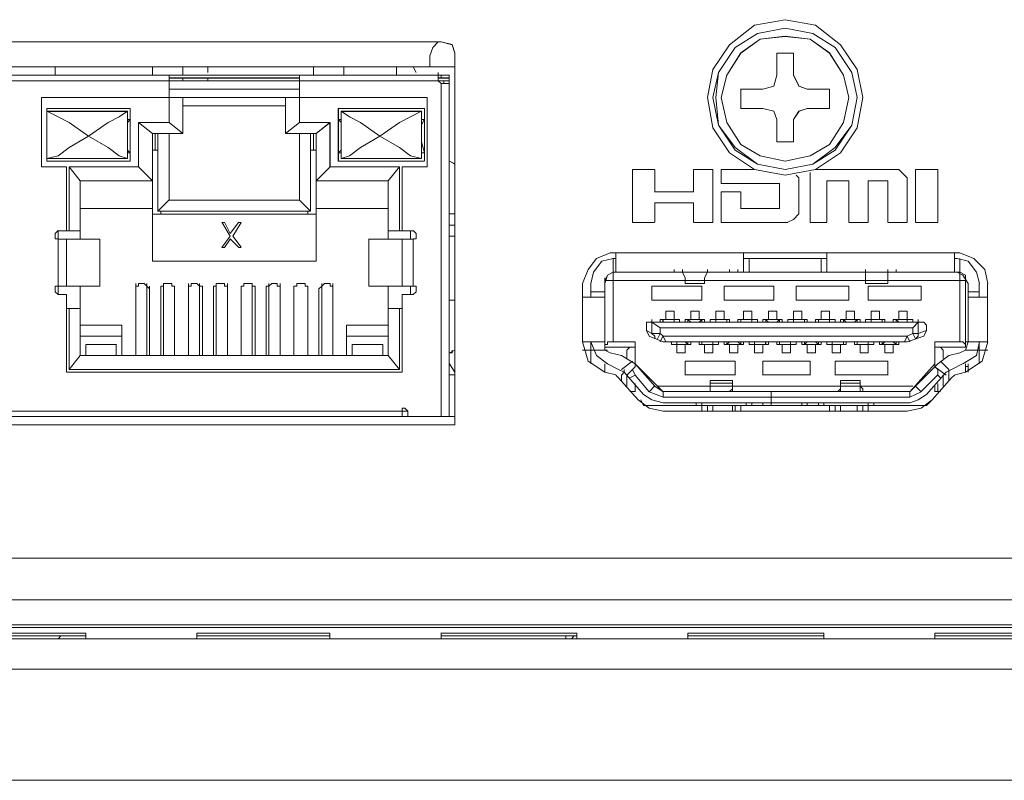
# Model space of a CAD drawing. Units: millimetres. Extents: x 2.1 to 29.6, y 3.8 to 20.8.
# Drawn here: x 28 to 28.3, y 11.9 to 12.1 of the extents above; entities that cross this region are included whole.
import ezdxf

# ---------------------------------------------------------------- set-up
doc = ezdxf.new("R2010")
doc.units = ezdxf.units.MM
doc.layers.add('Dahua', color=7, linetype='Continuous')

# ---------------------------------------------------------------- blocks, each defined once
blk = doc.blocks.new('EVS7136S_b')
at = {"lineweight": 0}
for points in [[(28.24835, 12.1075), (28.24668, 12.11583), (28.24168, 12.12333), (28.23418, 12.12916), (28.22502, 12.13083), (28.21585, 12.12916), (28.20835, 12.12333), (28.20335, 12.11583), (28.20168, 12.1075), (28.20335, 12.09833), (28.20835, 12.09083), (28.21585, 12.08583), (28.22502, 12.08416), (28.23418, 12.08583), (28.24168, 12.09083), (28.24668, 12.09833), (28.24835, 12.1075)], [(28.24668, 12.1075), (28.24502, 12.115), (28.24002, 12.1225), (28.23335, 12.12666), (28.22502, 12.12833), (28.21668, 12.12666), (28.21002, 12.1225), (28.20502, 12.115), (28.20335, 12.1075), (28.20502, 12.09916), (28.21002, 12.09166), (28.21668, 12.0875), (28.22502, 12.08583), (28.23335, 12.0875), (28.24002, 12.09166), (28.24502, 12.09916), (28.24668, 12.1075), (28.24502, 12.115), (28.24002, 12.1225), (28.23335, 12.12666), (28.22502, 12.12833), (28.21668, 12.12666), (28.21002, 12.1225), (28.20502, 12.115), (28.20418, 12.1075), (28.20502, 12.09916), (28.21002, 12.0925), (28.21668, 12.0875), (28.22502, 12.08583), (28.23335, 12.0875), (28.24002, 12.0925), (28.24502, 12.09916), (28.24668, 12.1075)], [(27.62917, 12.12415), (28.12167, 12.12415)], [(27.62918, 12.12417), (28.12168, 12.12417)], [(28.12168, 12.12417), (28.12085, 12.12417), (28.11918, 12.1225), (28.11835, 12.12), (28.11835, 12.1175)], [(28.12168, 12.12417), (28.12085, 12.12417), (28.11918, 12.1225), (28.11835, 12.12), (28.11835, 12.1175)], [(28.12585, 12.12084), (28.12502, 12.12334), (28.12168, 12.12417)], [(28.12585, 12.12083), (28.12502, 12.12333), (28.12168, 12.12416)], [(28.24418, 12.10751), (28.24251, 12.11417), (28.23835, 12.12084), (28.23252, 12.12501), (28.22501, 12.12584), (28.21751, 12.12501), (28.21168, 12.12084), (28.20751, 12.11417), (28.20585, 12.10751), (28.20751, 12.10001), (28.21168, 12.09334), (28.21751, 12.09001), (28.22501, 12.08834), (28.23252, 12.09001), (28.23835, 12.09334), (28.24251, 12.10001), (28.24418, 12.10751)], [(28.24418, 12.1075), (28.24252, 12.11416), (28.23835, 12.12083), (28.23252, 12.125), (28.22502, 12.12583), (28.21752, 12.125), (28.21169, 12.12083), (28.20752, 12.11416), (28.20585, 12.1075), (28.20752, 12.1), (28.21169, 12.09333), (28.21752, 12.09), (28.22502, 12.08833), (28.23252, 12.09), (28.23835, 12.09333), (28.24252, 12.1), (28.24418, 12.1075)], [(28.12584, 12.12083), (28.12584, 12.00917), (28.12584, 12.11667)], [(28.22251, 12.12083), (28.22251, 12.11416)], [(28.22251, 12.12083), (28.22251, 12.11417)], [(28.22751, 12.12082), (28.22251, 12.12082)], [(28.22752, 12.12083), (28.22252, 12.12083)], [(28.22751, 12.11416), (28.22751, 12.12083)], [(28.22751, 12.11417), (28.22751, 12.12083)], [(28.11834, 12.1175), (28.11834, 12.11667)], [(28.11835, 12.1175), (28.11835, 12.11667)], [(27.62501, 12.11666), (28.12584, 12.11666)], [(27.62502, 12.11667), (28.12585, 12.11667)], [(28.09251, 12.11666), (28.00584, 12.11666)], [(28.09252, 12.11667), (28.00585, 12.11667)], [(28.00585, 12.11417), (28.00585, 12.11667)], [(28.00585, 12.11416), (28.00585, 12.11666)], [(28.03501, 12.11416), (28.03501, 12.11666)], [(28.03502, 12.11417), (28.03502, 12.11667)], [(28.04418, 12.11417), (28.04418, 12.11667)], [(28.04418, 12.11416), (28.04418, 12.11666)], [(28.05168, 12.11667), (28.05168, 12.11501)], [(28.05168, 12.11666), (28.05168, 12.115)], [(28.08334, 12.11666), (28.08334, 12.11416), (28.08334, 12.11666)], [(28.08335, 12.11667), (28.08335, 12.11417), (28.08335, 12.11667)], [(28.09252, 12.11667), (28.09252, 12.11417)], [(28.09252, 12.11666), (28.09252, 12.11416)], [(28.11834, 12.11666), (28.10834, 12.11666)], [(28.11835, 12.11667), (28.10835, 12.11667)], [(28.10835, 12.11417), (28.10835, 12.11667)], [(28.10835, 12.11416), (28.10835, 12.11666)], [(28.11418, 12.11501), (28.11335, 12.11667)], [(28.11418, 12.115), (28.11335, 12.11666)], [(28.12085, 12.11417), (28.12085, 12.115)], [(27.6275, 12.11249), (28.12417, 12.11249)], [(27.62751, 12.11416), (28.12417, 12.11416)], [(27.62751, 12.1125), (28.12418, 12.1125)], [(27.62752, 12.11417), (28.12418, 12.11417)], [(28.04001, 12.1075), (28.04001, 12.11416)], [(28.07917, 12.11332), (28.04001, 12.11332)], [(28.04002, 12.1), (28.04002, 12.11417)], [(28.07918, 12.11333), (28.04002, 12.11333)], [(28.04418, 12.1125), (28.04418, 12.11333)], [(28.04418, 12.1125), (28.04418, 12.11333)], [(28.05168, 12.11334), (28.05168, 12.11251)], [(28.05168, 12.11333), (28.05168, 12.1125)], [(28.07918, 12.11417), (28.07918, 12.1)], [(28.07918, 12.11416), (28.07918, 12.1)], [(28.12084, 12.11332), (28.12417, 12.11332)], [(28.12085, 12.11417), (28.12085, 12.11333), (28.12418, 12.11333)], [(28.12085, 12.11417), (28.12085, 12.11333)], [(28.12169, 12.11166), (28.12085, 12.1125), (28.12085, 12.11333), (28.12085, 12.11416)], [(28.12085, 12.11334), (28.12085, 12.11251), (28.12168, 12.11167)], [(28.12168, 12.11417), (28.12168, 12.11333)], [(28.12168, 12.11417), (28.12168, 12.11333)], [(28.12168, 12.11166), (28.12252, 12.11166), (28.12252, 12.1125)], [(28.12168, 12.01167), (28.12168, 12.11167)], [(28.12251, 12.11167), (28.12168, 12.11167)], [(28.1225, 12.11166), (28.12417, 12.11166)], [(28.12251, 12.1125), (28.12251, 12.11167)], [(28.12251, 12.1125), (28.12251, 12.11167)], [(28.12335, 12.11167), (28.12251, 12.11167), (28.12418, 12.11167)], [(28.12335, 12.11167), (28.12251, 12.11167)], [(28.12418, 12.11167), (28.12334, 12.11167)], [(28.12418, 12.11166), (28.12335, 12.11166)], [(28.12417, 12.01167), (28.12417, 12.11417)], [(28.21835, 12.11001), (28.22168, 12.11084), (28.22252, 12.11417)], [(28.21835, 12.11), (28.22168, 12.11083), (28.22252, 12.11416)], [(28.22752, 12.11417), (28.22918, 12.11084), (28.23168, 12.11001)], [(28.22752, 12.11417), (28.22919, 12.11083), (28.23169, 12.11)], [(28.07917, 12.10999), (28.04001, 12.10999)], [(28.07918, 12.11), (28.04002, 12.11)], [(28.21834, 12.10999), (28.21167, 12.10999)], [(28.21835, 12.11), (28.21168, 12.11)], [(28.21168, 12.11), (28.21168, 12.10417)], [(28.21168, 12.10999), (28.21168, 12.10416)], [(28.23834, 12.10999), (28.23167, 12.10999)], [(28.23835, 12.11), (28.23168, 12.11)], [(28.23835, 12.10417), (28.23835, 12.11)], [(28.23835, 12.10416), (28.23835, 12.10999)], [(28.00166, 12.10751), (28.00166, 12.08667), (28.00917, 12.08667)], [(28.00167, 12.10749), (28.00167, 12.08666)], [(28.04001, 12.10749), (28.00167, 12.10749)], [(28.04002, 12.1075), (28.00168, 12.1075)], [(28.04418, 12.1075), (28.04001, 12.1075)], [(28.04001, 12.1), (28.04001, 12.1075)], [(28.04418, 12.1075), (28.04001, 12.1075)], [(28.07917, 12.10749), (28.04001, 12.10749)], [(28.07918, 12.1075), (28.04002, 12.1075)], [(28.04418, 12.1075), (28.04418, 12.09666)], [(28.04418, 12.1075), (28.04418, 12.09667)], [(28.07918, 12.1075), (28.07501, 12.1075)], [(28.07501, 12.09666), (28.07501, 12.1075)], [(28.07501, 12.09667), (28.07501, 12.1075)], [(28.07918, 12.1075), (28.07501, 12.1075)], [(28.1175, 12.10749), (28.07917, 12.10749)], [(28.11751, 12.1075), (28.07918, 12.1075)], [(28.11751, 12.08667), (28.11751, 12.1075)], [(28.11751, 12.08667), (28.11751, 12.1075)], [(28.00333, 12.10417), (28.00333, 12.08834)], [(28.00333, 12.08917), (28.00333, 12.10334)], [(28.00334, 12.10416), (28.00334, 12.08833)], [(28.02834, 12.10416), (28.00334, 12.10416)], [(28.00334, 12.08916), (28.00334, 12.10333)], [(28.00334, 12.10332), (28.0275, 12.10332)], [(28.02835, 12.10417), (28.00335, 12.10417)], [(28.00335, 12.10333), (28.02751, 12.10333)], [(28.02751, 12.10333), (28.02501, 12.10167), (28.02168, 12.1), (28.01585, 12.09583), (28.01001, 12.1), (28.00668, 12.10167), (28.00335, 12.10333)], [(28.02751, 12.10333), (28.02501, 12.10167), (28.02168, 12.1), (28.01585, 12.09583), (28.01001, 12.1), (28.00668, 12.10167), (28.00335, 12.10333)], [(28.0275, 12.10334), (28.0275, 12.08917)], [(28.0275, 12.10333), (28.0275, 12.08916)], [(28.02833, 12.08834), (28.02833, 12.10417)], [(28.02834, 12.08833), (28.02834, 12.10416)], [(28.04417, 12.10499), (28.075, 12.10499)], [(28.04418, 12.105), (28.07501, 12.105)], [(28.09084, 12.10417), (28.09084, 12.08833)], [(28.11667, 12.10416), (28.09084, 12.10416)], [(28.11668, 12.08833), (28.11668, 12.10417), (28.09085, 12.10417)], [(28.09085, 12.10417), (28.09085, 12.08833)], [(28.09167, 12.10332), (28.11584, 12.10332)], [(28.09168, 12.08917), (28.09168, 12.10333)], [(28.09168, 12.08917), (28.09168, 12.10333), (28.11585, 12.10333), (28.11585, 12.08917)], [(28.11584, 12.10333), (28.11251, 12.10167), (28.10918, 12.1), (28.10334, 12.09583), (28.09751, 12.1), (28.09418, 12.10167), (28.09168, 12.10333)], [(28.09168, 12.10333), (28.09418, 12.10167), (28.09751, 12.1), (28.10335, 12.09583)], [(28.11585, 12.10333), (28.11251, 12.10167), (28.10918, 12.1), (28.10335, 12.09583)], [(28.11584, 12.10333), (28.11584, 12.08917)], [(28.11668, 12.08833), (28.11668, 12.10417)], [(28.21167, 12.10416), (28.21834, 12.10416)], [(28.21168, 12.10417), (28.21835, 12.10417)], [(28.22252, 12.10084), (28.22168, 12.10334), (28.21835, 12.10417)], [(28.22252, 12.10083), (28.22168, 12.10333), (28.21835, 12.10416)], [(28.23168, 12.10417), (28.22918, 12.10334), (28.22752, 12.10084)], [(28.23169, 12.10417), (28.22919, 12.10333), (28.22752, 12.10083)], [(28.23167, 12.10416), (28.23834, 12.10416)], [(28.23168, 12.10417), (28.23835, 12.10417)], [(28.00333, 12.10084), (28.00333, 12.10167)], [(28.00334, 12.10082), (28.00334, 12.10166)], [(28.00335, 12.10083), (28.00335, 12.09916)], [(28.00335, 12.10083), (28.00335, 12.09917)], [(28.02749, 12.10084), (28.02833, 12.10084)], [(28.02749, 12.09999), (28.02833, 12.10082)], [(28.0275, 12.1), (28.02834, 12.10084)], [(28.0275, 12.10082), (28.02834, 12.10082)], [(28.03083, 12.10001), (28.03999, 12.10001)], [(28.03084, 12.08666), (28.03084, 12.1)], [(28.03501, 12.09667), (28.03084, 12.1)], [(28.03084, 12.09999), (28.04001, 12.09999)], [(28.03085, 12.08667), (28.03085, 12.1)], [(28.03501, 12.09667), (28.03085, 12.1)], [(28.04418, 12.09667), (28.04001, 12.1)], [(28.04418, 12.09667), (28.04001, 12.1)], [(28.07501, 12.09667), (28.07918, 12.1)], [(28.07501, 12.09667), (28.07918, 12.1)], [(28.07916, 12.10001), (28.08833, 12.10001)], [(28.07917, 12.09999), (28.08834, 12.09999)], [(28.08418, 12.09667), (28.08834, 12.1)], [(28.08418, 12.09667), (28.08835, 12.1)], [(28.08834, 12.1), (28.08834, 12.08666)], [(28.08835, 12.1), (28.08835, 12.08667)], [(28.09083, 12.10084), (28.09166, 12.10084)], [(28.09084, 12.10082), (28.09167, 12.10082)], [(28.09085, 12.10083), (28.09168, 12.1)], [(28.09085, 12.10083), (28.09168, 12.1)], [(28.11583, 12.09917), (28.11667, 12.10084)], [(28.11583, 12.10084), (28.11666, 12.10084)], [(28.11584, 12.09916), (28.11667, 12.10083)], [(28.11584, 12.10082), (28.11667, 12.10082)], [(28.22251, 12.10083), (28.22251, 12.09417)], [(28.22251, 12.10082), (28.22251, 12.09416)], [(28.22751, 12.09416), (28.22751, 12.10083)], [(28.22751, 12.09417), (28.22751, 12.10083)], [(28.00333, 12.09417), (28.00333, 12.09084)], [(28.00334, 12.09416), (28.00334, 12.09083)], [(28.02751, 12.08917), (28.02501, 12.09), (28.02168, 12.0925), (28.01585, 12.09583), (28.01001, 12.0925), (28.00668, 12.09), (28.00335, 12.08917)], [(28.02751, 12.08916), (28.02501, 12.09), (28.02168, 12.0925), (28.01585, 12.09583), (28.01001, 12.0925), (28.00668, 12.09), (28.00335, 12.08916)], [(28.04416, 12.09667), (28.035, 12.09667)], [(28.04417, 12.09666), (28.03501, 12.09666)], [(28.03501, 12.05833), (28.03501, 12.09666)], [(28.03584, 12.09666), (28.03584, 12.09166)], [(28.03585, 12.09667), (28.03585, 12.09167)], [(28.03668, 12.09666), (28.03668, 12.07333), (28.03668, 12.09666)], [(28.04001, 12.09666), (28.04001, 12.07666)], [(28.08416, 12.09667), (28.075, 12.09667)], [(28.08417, 12.09666), (28.07501, 12.09666)], [(28.07918, 12.09666), (28.07918, 12.07666)], [(28.08251, 12.07333), (28.08251, 12.09666), (28.08251, 12.07333)], [(28.08334, 12.09166), (28.08334, 12.09666)], [(28.08335, 12.09167), (28.08335, 12.09667)], [(28.08418, 12.05833), (28.08418, 12.09667)], [(28.11584, 12.08917), (28.11251, 12.09), (28.10918, 12.0925), (28.10334, 12.09583), (28.09751, 12.0925), (28.09418, 12.09), (28.09168, 12.08917)], [(28.09168, 12.08917), (28.09418, 12.09), (28.09751, 12.0925), (28.10335, 12.09583)], [(28.11585, 12.08917), (28.11251, 12.09), (28.10918, 12.0925), (28.10335, 12.09583)], [(28.11585, 12.09417), (28.11668, 12.09083)], [(28.11585, 12.09416), (28.11668, 12.09083)], [(28.2225, 12.09417), (28.22749, 12.09417)], [(28.22251, 12.09416), (28.22751, 12.09416)], [(28.00333, 12.09084), (28.00333, 12.09167)], [(28.00334, 12.09082), (28.00334, 12.09166)], [(28.02751, 12.09167), (28.02835, 12.09083)], [(28.02751, 12.09166), (28.02835, 12.09083)], [(28.03666, 12.09167), (28.035, 12.09167)], [(28.03667, 12.09166), (28.03501, 12.09166)], [(28.0825, 12.09167), (28.08416, 12.09167)], [(28.08251, 12.09166), (28.08417, 12.09166)], [(28.09166, 12.09167), (28.09083, 12.09084)], [(28.09167, 12.09166), (28.09084, 12.09083)], [(28.02749, 12.08917), (28.00333, 12.08917)], [(28.00333, 12.08834), (28.02833, 12.08834)], [(28.0275, 12.08916), (28.00334, 12.08916)], [(28.00334, 12.08832), (28.02834, 12.08832)], [(28.02833, 12.09084), (28.02749, 12.09084)], [(28.02834, 12.09082), (28.0275, 12.09082)], [(28.09166, 12.09084), (28.09083, 12.09084)], [(28.09083, 12.08834), (28.11666, 12.08834)], [(28.09167, 12.09082), (28.09084, 12.09082)], [(28.09084, 12.08832), (28.11667, 12.08832)], [(28.11583, 12.08917), (28.09166, 12.08917)], [(28.11584, 12.08916), (28.09167, 12.08916)], [(28.11666, 12.09084), (28.11583, 12.09084)], [(28.11667, 12.09082), (28.11584, 12.09082)], [(28.12585, 12.08751), (28.12418, 12.08834)], [(28.12585, 12.0875), (28.12418, 12.08833)], [(28.00168, 12.08666), (28.00918, 12.08666)], [(28.00917, 12.08666), (28.00917, 12.06749)], [(28.01, 12.08667), (28.03083, 12.08667)], [(28.01, 12.06749), (28.01, 12.08666)], [(28.01335, 12.0825), (28.01001, 12.08667)], [(28.01001, 12.08666), (28.03084, 12.08666)], [(28.03501, 12.0825), (28.03085, 12.08667)], [(28.08418, 12.0825), (28.08835, 12.08667)], [(28.08833, 12.08667), (28.10917, 12.08667)], [(28.08834, 12.08666), (28.10918, 12.08666)], [(28.10585, 12.0825), (28.10918, 12.08667)], [(28.10917, 12.08667), (28.10917, 12.0675)], [(28.11, 12.08667), (28.1175, 12.08667)], [(28.11001, 12.0675), (28.11001, 12.08667)], [(28.11001, 12.08666), (28.11751, 12.08666)], [(28.17917, 12.08582), (28.18584, 12.08582)], [(28.17918, 12.06999), (28.17918, 12.08583)], [(28.18585, 12.08583), (28.18585, 12.07916)], [(28.1975, 12.08582), (28.20334, 12.08582)], [(28.19751, 12.07916), (28.19751, 12.08583)], [(28.20335, 12.08583), (28.20335, 12.06999)], [(28.20584, 12.08582), (28.21584, 12.08582)], [(28.20585, 12.08166), (28.20585, 12.08583)], [(28.23251, 12.07), (28.23251, 12.085)], [(28.23417, 12.08582), (28.2575, 12.08582)], [(28.25752, 12.08583), (28.25918, 12.08583), (28.26168, 12.08333), (28.26168, 12.0825)], [(28.26417, 12.08582), (28.27084, 12.08582)], [(28.26418, 12.07), (28.26418, 12.08583)], [(28.27085, 12.08583), (28.27085, 12.07)], [(28.01334, 12.06499), (28.01334, 12.08249)], [(28.03501, 12.08249), (28.01334, 12.08249)], [(28.10584, 12.08249), (28.08417, 12.08249)], [(28.10584, 12.065), (28.10584, 12.0825)], [(28.22835, 12.08416), (28.22918, 12.08333), (28.22918, 12.08166)], [(28.24417, 12.08249), (28.2375, 12.08249)], [(28.23751, 12.0825), (28.23751, 12.07)], [(28.24418, 12.07), (28.24418, 12.0825)], [(28.25584, 12.08249), (28.25, 12.08249)], [(28.25001, 12.0825), (28.25001, 12.07)], [(28.25585, 12.07), (28.25585, 12.0825)], [(28.26168, 12.0825), (28.26168, 12.07)], [(28.18584, 12.07916), (28.1975, 12.07916)], [(28.22334, 12.08166), (28.20584, 12.08166)], [(28.20584, 12.07916), (28.21167, 12.07916)], [(28.20585, 12.06999), (28.20585, 12.07916)], [(28.21168, 12.07916), (28.21168, 12.07416)], [(28.22335, 12.07416), (28.22335, 12.08166)], [(28.22918, 12.08166), (28.22918, 12.07416)], [(28.03999, 12.07666), (28.03666, 12.07332)], [(28.07917, 12.07666), (28.04, 12.07666)], [(28.08251, 12.07333), (28.07918, 12.07666)], [(28.01334, 12.07416), (28.035, 12.07416)], [(28.03667, 12.07332), (28.0825, 12.07332)], [(28.03751, 12.07333), (28.03751, 12.0725)], [(28.08168, 12.07333), (28.08168, 12.0725)], [(28.08417, 12.07416), (28.10584, 12.07416)], [(28.1975, 12.07582), (28.18584, 12.07582)], [(28.18585, 12.07583), (28.18585, 12.07)], [(28.19751, 12.07), (28.19751, 12.07583)], [(28.21167, 12.07416), (28.22334, 12.07416)], [(28.22918, 12.07416), (28.22918, 12.0725), (28.22752, 12.07083), (28.22585, 12.07)], [(28.08417, 12.07249), (28.035, 12.07249)], [(28.12418, 12.0725), (28.12585, 12.0725)], [(28.00668, 12.0675), (28.00585, 12.06666), (28.00585, 12.065), (28.00668, 12.065)], [(28.00667, 12.06749), (28.00667, 12.06499), (28.00667, 12.04833)], [(28.01334, 12.06749), (28.00917, 12.06749), (28.00667, 12.06749)], [(28.05667, 12.06999), (28.05584, 12.06999)], [(28.05835, 12.06583), (28.05585, 12.07)], [(28.05668, 12.07), (28.05835, 12.06666)], [(28.05834, 12.06666), (28.06084, 12.06999)], [(28.06167, 12.06999), (28.05917, 12.06583)], [(28.06167, 12.06999), (28.06084, 12.06999)], [(28.10584, 12.06749), (28.11001, 12.06749)], [(28.11334, 12.06749), (28.11, 12.06749)], [(28.11251, 12.065), (28.11251, 12.0675)], [(28.11335, 12.065), (28.11418, 12.065), (28.11418, 12.06666), (28.11335, 12.0675)], [(28.12417, 12.06916), (28.12584, 12.06916)], [(28.18584, 12.06999), (28.17917, 12.06999)], [(28.20334, 12.06999), (28.1975, 12.06999)], [(28.22584, 12.06999), (28.20584, 12.06999)], [(28.2375, 12.06999), (28.2325, 12.06999)], [(28.25, 12.06999), (28.24417, 12.06999)], [(28.26167, 12.06999), (28.25584, 12.06999)], [(28.27084, 12.06999), (28.26417, 12.06999)], [(28.01917, 12.06499), (28.00667, 12.06499)], [(28.00917, 12.06499), (28.00917, 12.05083)], [(28.01917, 12.05083), (28.01917, 12.06499), (28.01917, 12.05083)], [(28.05584, 12.06249), (28.05834, 12.06583)], [(28.05834, 12.06499), (28.05667, 12.06249)], [(28.06085, 12.0625), (28.05835, 12.065)], [(28.05918, 12.06583), (28.06168, 12.0625)], [(28.1, 12.06499), (28.11334, 12.06499)], [(28.10001, 12.05083), (28.10001, 12.065), (28.10001, 12.05083)], [(28.11001, 12.05083), (28.11001, 12.065)], [(28.11334, 12.065), (28.11334, 12.05083)], [(28.12417, 12.06582), (28.12584, 12.06582)], [(28.05583, 12.06249), (28.05667, 12.06249)], [(28.06083, 12.06249), (28.06167, 12.06249)], [(28.17252, 12.06083), (28.16835, 12.05916), (28.16585, 12.05583), (28.16418, 12.05166)], [(28.17335, 12.05916), (28.17002, 12.05833), (28.16752, 12.055), (28.16668, 12.05166)], [(28.1725, 12.06082), (28.2775, 12.06082)], [(28.17333, 12.05916), (28.17417, 12.05916)], [(28.17335, 12.05916), (28.17335, 12.03416)], [(28.17418, 12.05499), (28.17418, 12.06083)], [(28.2125, 12.05916), (28.2375, 12.05916)], [(28.21251, 12.06083), (28.21251, 12.05499)], [(28.21418, 12.05499), (28.21418, 12.05916)], [(28.23584, 12.05916), (28.23584, 12.05499)], [(28.23751, 12.05499), (28.23751, 12.06083)], [(28.27583, 12.05916), (28.27667, 12.05916)], [(28.27584, 12.06083), (28.27584, 12.05499)], [(28.28335, 12.05167), (28.28252, 12.055), (28.28002, 12.05833), (28.27669, 12.05917)], [(28.27751, 12.03416), (28.27751, 12.05916)], [(28.28585, 12.05167), (28.28502, 12.05583), (28.28168, 12.05917), (28.27752, 12.06083)], [(28.035, 12.05832), (28.08417, 12.05832)], [(28.19168, 12.05499), (28.19168, 12.05583)], [(28.19418, 12.055), (28.19418, 12.05583)], [(28.20168, 12.055), (28.20168, 12.05583)], [(28.20835, 12.05499), (28.20835, 12.05583)], [(28.21085, 12.05499), (28.21085, 12.05583)], [(28.24918, 12.055), (28.24918, 12.05583)], [(28.25585, 12.055), (28.25585, 12.05583)], [(28.27585, 12.055), (28.27585, 12.05583)], [(28.17083, 12.05249), (28.17083, 12.05333)], [(28.17084, 12.05249), (28.17084, 12.05333)], [(28.17085, 12.0525), (28.17168, 12.05416), (28.17335, 12.055), (28.17168, 12.05416), (28.17085, 12.05166)], [(28.17085, 12.0525), (28.19501, 12.0525), (28.20085, 12.0525), (28.24918, 12.0525), (28.27918, 12.0525)], [(28.17085, 12.0525), (28.17085, 12.0325)], [(28.27668, 12.055), (28.17335, 12.055), (28.20168, 12.055)], [(28.17416, 12.05499), (28.17499, 12.05499)], [(28.18166, 12.05499), (28.18249, 12.05499)], [(28.19168, 12.055), (28.19418, 12.055)], [(28.19418, 12.05499), (28.19501, 12.05333)], [(28.19501, 12.05166), (28.19501, 12.05333)], [(28.20084, 12.05333), (28.20167, 12.055)], [(28.27751, 12.055), (28.25585, 12.055), (28.24918, 12.055), (28.20085, 12.055)], [(28.20085, 12.05333), (28.20085, 12.05166)], [(28.20335, 12.055), (28.20251, 12.055), (28.20335, 12.055)], [(28.24918, 12.05499), (28.24918, 12.05333)], [(28.24918, 12.05166), (28.24918, 12.05333)], [(28.25584, 12.05333), (28.25584, 12.055)], [(28.25584, 12.05333), (28.25584, 12.05166)], [(28.26835, 12.055), (28.26751, 12.055)], [(28.28002, 12.05167), (28.27835, 12.05417), (28.27669, 12.055)], [(28.27918, 12.0525), (28.27918, 12.05417), (28.27752, 12.055)], [(28.27917, 12.0525), (28.27917, 12.05334)], [(28.27918, 12.0525), (28.27918, 12.05333)], [(28.27918, 12.03249), (28.27918, 12.05249)], [(28.00668, 12.05083), (28.00585, 12.05083), (28.00585, 12.04916), (28.00668, 12.04833)], [(28.01918, 12.05083), (28.00668, 12.05083)], [(28.01334, 12.02999), (28.01334, 12.05083)], [(28.03085, 12.05167), (28.03085, 12.05083), (28.03001, 12.05083), (28.03001, 12.05)], [(28.03001, 12.05083), (28.03001, 12.05166)], [(28.03001, 12.05), (28.03001, 12.03), (28.03001, 12.05083)], [(28.03251, 12.05166), (28.03085, 12.05166)], [(28.03335, 12.05083), (28.03251, 12.05167)], [(28.03335, 12.05083), (28.03335, 12.05166)], [(28.03335, 12.05083), (28.03335, 12.03)], [(28.03418, 12.05), (28.03335, 12.05083)], [(28.03418, 12.05), (28.03418, 12.05083)], [(28.03418, 12.03), (28.03418, 12.05)], [(28.03918, 12.05167), (28.03835, 12.05167), (28.03835, 12.05083), (28.03751, 12.05083), (28.03751, 12.05)], [(28.03751, 12.05), (28.03751, 12.03)], [(28.03835, 12.05083), (28.03835, 12.05166)], [(28.03835, 12.03), (28.03835, 12.05083)], [(28.04001, 12.05166), (28.03918, 12.05166)], [(28.04085, 12.05083), (28.04085, 12.05167), (28.04001, 12.05167)], [(28.04168, 12.05083), (28.04084, 12.05083)], [(28.04168, 12.05083), (28.04168, 12.03), (28.04168, 12.05)], [(28.04168, 12.05), (28.04168, 12.05083)], [(28.04168, 12.05083), (28.04168, 12.05)], [(28.04584, 12.05), (28.04584, 12.03), (28.04584, 12.05083)], [(28.04751, 12.05167), (28.04668, 12.05167), (28.04668, 12.05083), (28.04585, 12.05083), (28.04585, 12.05)], [(28.04585, 12.05083), (28.04585, 12.05166)], [(28.04835, 12.05166), (28.04751, 12.05166)], [(28.04918, 12.05083), (28.04835, 12.05167)], [(28.04918, 12.05083), (28.04918, 12.05166)], [(28.04918, 12.05083), (28.04918, 12.03)], [(28.05001, 12.05), (28.05001, 12.05083), (28.04918, 12.05083)], [(28.05001, 12.03), (28.05001, 12.05)], [(28.05334, 12.05), (28.05334, 12.03)], [(28.05418, 12.05083), (28.05335, 12.05083), (28.05335, 12.05)], [(28.05501, 12.05167), (28.05418, 12.05167), (28.05418, 12.05083)], [(28.05418, 12.05083), (28.05418, 12.05166)], [(28.05418, 12.05083), (28.05418, 12.03)], [(28.05585, 12.05166), (28.05501, 12.05166)], [(28.05751, 12.05), (28.05751, 12.05083), (28.05668, 12.05083), (28.05668, 12.05167), (28.05585, 12.05167)], [(28.05751, 12.05083), (28.05751, 12.05166)], [(28.05751, 12.05083), (28.05751, 12.03), (28.05751, 12.05)], [(28.06251, 12.05083), (28.06168, 12.05083)], [(28.06168, 12.05), (28.06168, 12.03), (28.06168, 12.05083)], [(28.06168, 12.05083), (28.06168, 12.05)], [(28.06335, 12.05167), (28.06251, 12.05167), (28.06251, 12.05083)], [(28.06418, 12.05166), (28.06335, 12.05166)], [(28.06585, 12.05), (28.06585, 12.05083), (28.06501, 12.05083), (28.06501, 12.05167), (28.06418, 12.05167)], [(28.06501, 12.05083), (28.06501, 12.05166)], [(28.06501, 12.05083), (28.06501, 12.03)], [(28.06584, 12.05), (28.06584, 12.03)], [(28.07085, 12.05167), (28.07001, 12.05083), (28.06918, 12.05083), (28.06918, 12.05)], [(28.06918, 12.05), (28.06918, 12.03)], [(28.07001, 12.05083), (28.07001, 12.05166)], [(28.07001, 12.05083), (28.07001, 12.03)], [(28.07251, 12.05166), (28.07085, 12.05166)], [(28.07335, 12.05083), (28.07251, 12.05083), (28.07251, 12.05167)], [(28.07334, 12.05083), (28.07334, 12.03), (28.07334, 12.05)], [(28.07335, 12.05083), (28.07335, 12.05166)], [(28.07335, 12.05), (28.07335, 12.05083)], [(28.07335, 12.05), (28.07335, 12.05083)], [(28.07835, 12.05083), (28.07751, 12.05083)], [(28.07751, 12.05), (28.07751, 12.03), (28.07751, 12.05083)], [(28.07751, 12.05083), (28.07751, 12.05)], [(28.07918, 12.05167), (28.07835, 12.05167), (28.07835, 12.05083)], [(28.08001, 12.05166), (28.07918, 12.05166)], [(28.08085, 12.05083), (28.08085, 12.05167), (28.08001, 12.05167)], [(28.08168, 12.05083), (28.08084, 12.05083)], [(28.08168, 12.05083), (28.08168, 12.03), (28.08168, 12.05)], [(28.08168, 12.05), (28.08168, 12.05083)], [(28.08168, 12.05), (28.08168, 12.05083)], [(28.08668, 12.05167), (28.08585, 12.05083), (28.08501, 12.05)], [(28.08501, 12.05), (28.08501, 12.03)], [(28.08584, 12.05083), (28.08584, 12.03)], [(28.08585, 12.05083), (28.08585, 12.05166)], [(28.08835, 12.05166), (28.08668, 12.05166)], [(28.08918, 12.05083), (28.08835, 12.05083), (28.08835, 12.05167)], [(28.08918, 12.05083), (28.08918, 12.05166)], [(28.08918, 12.05083), (28.08918, 12.03), (28.08918, 12.05)], [(28.08918, 12.05), (28.08918, 12.05083)], [(28.08918, 12.05), (28.08918, 12.05083)], [(28.10001, 12.05083), (28.11335, 12.05083)], [(28.10584, 12.03), (28.10584, 12.05083)], [(28.11251, 12.04833), (28.11251, 12.05083)], [(28.11335, 12.04833), (28.11418, 12.04916), (28.11418, 12.05083), (28.11335, 12.05083)], [(28.16417, 12.03417), (28.16417, 12.05167)], [(28.16667, 12.0475), (28.16667, 12.05167)], [(28.17085, 12.03416), (28.17085, 12.05166)], [(28.20001, 12.05083), (28.18501, 12.05083)], [(28.18501, 12.05083), (28.18501, 12.04666)], [(28.20085, 12.05166), (28.19501, 12.05166)], [(28.20001, 12.04666), (28.20001, 12.05083)], [(28.22168, 12.05083), (28.20668, 12.05083)], [(28.20668, 12.05083), (28.20668, 12.04666)], [(28.22168, 12.04666), (28.22168, 12.05082)], [(28.24418, 12.05083), (28.22835, 12.05083)], [(28.22835, 12.05083), (28.22835, 12.04666)], [(28.24418, 12.04666), (28.24418, 12.05083)], [(28.24918, 12.05166), (28.25585, 12.05166)], [(28.26585, 12.05083), (28.25001, 12.05083)], [(28.25001, 12.05083), (28.25001, 12.04666)], [(28.26584, 12.04666), (28.26584, 12.05083)], [(28.28001, 12.03416), (28.28001, 12.05166)], [(28.28334, 12.04749), (28.28334, 12.05166)], [(28.28584, 12.05166), (28.28584, 12.03416)], [(28.00668, 12.04833), (28.00918, 12.04833)], [(28.00917, 12.04833), (28.00917, 12.02499)], [(28.11001, 12.04833), (28.11335, 12.04833)], [(28.11001, 12.025), (28.11001, 12.04833)], [(28.12585, 12.04666), (28.12418, 12.04666)], [(28.17084, 12.0475), (28.16418, 12.0475)], [(28.17085, 12.04916), (28.16668, 12.04916)], [(28.18501, 12.04666), (28.20001, 12.04666)], [(28.20668, 12.04666), (28.22168, 12.04666)], [(28.22834, 12.04666), (28.24418, 12.04666)], [(28.25001, 12.04666), (28.26584, 12.04666)], [(28.28335, 12.04916), (28.28001, 12.04916)], [(28.28584, 12.0475), (28.28001, 12.0475)], [(28.00918, 12.04416), (28.01335, 12.04416)], [(28.01, 12.02583), (28.01, 12.04416)], [(28.10585, 12.04416), (28.11001, 12.04416)], [(28.10917, 12.04417), (28.10917, 12.02583)], [(28.18501, 12.04083), (28.18501, 12.04), (28.18752, 12.03833)], [(28.18751, 12.04083), (28.19334, 12.04083)], [(28.18918, 12.04083), (28.18751, 12.04083)], [(28.18751, 12.03999), (28.18751, 12.04083), (28.18751, 12.03999)], [(28.18834, 12.04), (28.18834, 12.04083)], [(28.18835, 12.03999), (28.18835, 12.04082)], [(28.18918, 12.04333), (28.19168, 12.04333)], [(28.18918, 12.04082), (28.18918, 12.04332)], [(28.19167, 12.03999), (28.19167, 12.04082)], [(28.19168, 12.04332), (28.19168, 12.03999)], [(28.19335, 12.04083), (28.19168, 12.04083)], [(28.19335, 12.03999), (28.19335, 12.04082), (28.19335, 12.03999)], [(28.19501, 12.04083), (28.20001, 12.04083)], [(28.19668, 12.04083), (28.19501, 12.04083)], [(28.19501, 12.03999), (28.19501, 12.04082), (28.19501, 12.03999)], [(28.19667, 12.04), (28.19584, 12.04083)], [(28.19585, 12.03999), (28.19585, 12.04083)], [(28.19668, 12.04333), (28.19918, 12.04333)], [(28.19668, 12.04083), (28.19668, 12.04333)], [(28.19917, 12.03999), (28.20001, 12.04082)], [(28.19918, 12.04333), (28.19918, 12.04083)], [(28.20085, 12.04083), (28.19918, 12.04083)], [(28.20001, 12.03999), (28.20001, 12.04083)], [(28.20001, 12.03999), (28.20001, 12.04083)], [(28.20085, 12.04083), (28.20085, 12.03999)], [(28.20251, 12.04083), (28.20835, 12.04083), (28.20668, 12.04083)], [(28.20418, 12.04083), (28.20251, 12.04083)], [(28.20251, 12.03999), (28.20251, 12.04083)], [(28.20251, 12.03999), (28.20251, 12.04083)], [(28.20417, 12.04), (28.20417, 12.04083)], [(28.20418, 12.04333), (28.20668, 12.04333)], [(28.20418, 12.03999), (28.20418, 12.04333)], [(28.20668, 12.04333), (28.20668, 12.04083)], [(28.2075, 12.03999), (28.2075, 12.04083)], [(28.20751, 12.03999), (28.20751, 12.04083)], [(28.20835, 12.03999), (28.20835, 12.04083), (28.20835, 12.03999)], [(28.21668, 12.04083), (28.21084, 12.04083)], [(28.21251, 12.04083), (28.21084, 12.04083)], [(28.21168, 12.03999), (28.21168, 12.04083)], [(28.21168, 12.04), (28.21168, 12.04083)], [(28.21251, 12.04333), (28.21501, 12.04333)], [(28.21251, 12.04083), (28.21251, 12.04333)], [(28.215, 12.03999), (28.215, 12.04083)], [(28.21501, 12.04333), (28.21501, 12.04083), (28.21501, 12.03999)], [(28.21668, 12.04083), (28.21501, 12.04083)], [(28.21668, 12.03999), (28.21668, 12.04083), (28.21668, 12.03999)], [(28.21834, 12.04083), (28.22418, 12.04083)], [(28.22001, 12.04083), (28.21834, 12.04083)], [(28.22001, 12.04), (28.21917, 12.04083)], [(28.21918, 12.03999), (28.21918, 12.04083)], [(28.22001, 12.04333), (28.22251, 12.04333)], [(28.22001, 12.04083), (28.22001, 12.04333)], [(28.2225, 12.03999), (28.22334, 12.04082)], [(28.22251, 12.04332), (28.22251, 12.04082)], [(28.22418, 12.04083), (28.22251, 12.04083)], [(28.22334, 12.03999), (28.22334, 12.04082)], [(28.22418, 12.03999), (28.22418, 12.04082), (28.22418, 12.03999)], [(28.22584, 12.04083), (28.23168, 12.04083), (28.23001, 12.04083)], [(28.22751, 12.04083), (28.22585, 12.04083)], [(28.22751, 12.04333), (28.23001, 12.04333)], [(28.22751, 12.03999), (28.22751, 12.04332)], [(28.22751, 12.04), (28.22751, 12.04083)], [(28.23001, 12.04333), (28.23001, 12.04083)], [(28.23084, 12.03999), (28.23084, 12.04083)], [(28.23085, 12.03999), (28.23085, 12.04083)], [(28.23168, 12.03999), (28.23168, 12.04083), (28.23168, 12.03999)], [(28.23834, 12.04083), (28.24001, 12.04083), (28.23418, 12.04083), (28.23584, 12.04083)], [(28.23418, 12.03999), (28.23418, 12.04083), (28.23418, 12.03999)], [(28.23501, 12.03999), (28.23501, 12.04083)], [(28.23501, 12.04), (28.23501, 12.04083)], [(28.23584, 12.04333), (28.23835, 12.04333)], [(28.23584, 12.04083), (28.23584, 12.04333)], [(28.23834, 12.04), (28.23834, 12.04084)], [(28.23835, 12.04333), (28.23835, 12.04083), (28.23835, 12.03999)], [(28.24334, 12.04083), (28.24168, 12.04083), (28.24751, 12.04083), (28.24584, 12.04083)], [(28.24168, 12.03999), (28.24168, 12.04083), (28.24168, 12.03999)], [(28.24251, 12.03999), (28.24251, 12.04083)], [(28.24334, 12.04), (28.24251, 12.04083)], [(28.24334, 12.04083), (28.24334, 12.04333)], [(28.24335, 12.04333), (28.24585, 12.04333)], [(28.24584, 12.04333), (28.24584, 12.04083)], [(28.24584, 12.04), (28.24668, 12.04084)], [(28.24668, 12.03999), (28.24668, 12.04083)], [(28.24751, 12.03999), (28.24751, 12.04083), (28.24751, 12.03999)], [(28.24918, 12.04083), (28.25501, 12.04083), (28.25334, 12.04083)], [(28.25084, 12.04083), (28.24918, 12.04083)], [(28.25084, 12.04333), (28.25335, 12.04333)], [(28.25084, 12.03999), (28.25084, 12.04333)], [(28.25084, 12.04), (28.25084, 12.04083)], [(28.25334, 12.04333), (28.25334, 12.04083)], [(28.25417, 12.04), (28.25417, 12.04084)], [(28.25418, 12.03999), (28.25418, 12.04083)], [(28.25501, 12.03999), (28.25501, 12.04083)], [(28.25501, 12.04083), (28.25501, 12.03999)], [(28.26168, 12.04083), (28.26334, 12.04083), (28.25751, 12.04083)], [(28.25918, 12.04083), (28.25751, 12.04083)], [(28.25751, 12.03999), (28.25751, 12.04083), (28.25751, 12.03999)], [(28.25834, 12.03999), (28.25834, 12.04083)], [(28.25918, 12.04), (28.25834, 12.04083)], [(28.25918, 12.04333), (28.26168, 12.04333)], [(28.25918, 12.04083), (28.25918, 12.04333)], [(28.26167, 12.04), (28.26167, 12.04084)], [(28.26168, 12.04333), (28.26168, 12.03999)], [(28.26334, 12.03999), (28.26334, 12.04083), (28.26334, 12.03999)], [(28.26501, 12.04083), (28.26501, 12.04), (28.26335, 12.03833)], [(28.01334, 12.03917), (28.02584, 12.03917)], [(28.02584, 12.02999), (28.02584, 12.03916)], [(28.09334, 12.03917), (28.10585, 12.03917)], [(28.09334, 12.03917), (28.09334, 12.03)], [(28.18418, 12.04), (28.18335, 12.04), (28.18335, 12.03916)], [(28.18335, 12.03749), (28.18335, 12.03916)], [(28.18418, 12.04), (28.26668, 12.04)], [(28.18501, 12.03999), (28.18501, 12.03666)], [(28.18751, 12.03833), (28.26335, 12.03833)], [(28.18751, 12.03666), (28.18751, 12.03833)], [(28.26334, 12.03833), (28.26334, 12.03666)], [(28.26501, 12.03666), (28.26501, 12.03999)], [(28.26752, 12.03917), (28.26668, 12.04)], [(28.26751, 12.03749), (28.26751, 12.03916)], [(28.02585, 12.03583), (28.01335, 12.03583)], [(28.10585, 12.03583), (28.09335, 12.03583)], [(28.18335, 12.0375), (28.18501, 12.03666)], [(28.18335, 12.0375), (28.18419, 12.03583)], [(28.18418, 12.03583), (28.18835, 12.03416)], [(28.18585, 12.035), (28.18585, 12.03583), (28.18501, 12.03667), (28.18752, 12.03667)], [(28.18667, 12.035), (28.18751, 12.03667)], [(28.18834, 12.03583), (28.18751, 12.03417)], [(28.18752, 12.03666), (28.18835, 12.03583)], [(28.26168, 12.03583), (28.18835, 12.03583)], [(28.18918, 12.03417), (28.18835, 12.03583)], [(28.26085, 12.03417), (28.26168, 12.03583)], [(28.26166, 12.03583), (28.26333, 12.03666)], [(28.26166, 12.03416), (28.26666, 12.03583)], [(28.26251, 12.03416), (28.26167, 12.03583)], [(28.26334, 12.03666), (28.26418, 12.035)], [(28.26418, 12.035), (28.26501, 12.03583), (28.26501, 12.03667), (28.26335, 12.03667)], [(28.26499, 12.03666), (28.26749, 12.03749)], [(28.26669, 12.03583), (28.26752, 12.0375)], [(28.015, 12.03333), (28.015, 12.02999)], [(28.01502, 12.03333), (28.02419, 12.03333)], [(28.02417, 12.02999), (28.02417, 12.03333)], [(28.09501, 12.03333), (28.09501, 12.03)], [(28.09502, 12.03333), (28.10419, 12.03333)], [(28.10418, 12.03), (28.10418, 12.03333)], [(28.16418, 12.03417), (28.17085, 12.03417)], [(28.16418, 12.03416), (28.16585, 12.02833), (28.17085, 12.025)], [(28.16667, 12.03417), (28.16667, 12.0275)], [(28.16668, 12.03416), (28.16835, 12.03), (28.17168, 12.0275)], [(28.17335, 12.03417), (28.17168, 12.03417), (28.17168, 12.03333), (28.17085, 12.03333)], [(28.17085, 12.03416), (28.17085, 12.03166), (28.17252, 12.03083)], [(28.17085, 12.03333), (28.17085, 12.0325)], [(28.17085, 12.0325), (28.18001, 12.0325), (28.17835, 12.0325)], [(28.18002, 12.03417), (28.17335, 12.03417)], [(28.17834, 12.03249), (28.1775, 12.03166)], [(28.18001, 12.02666), (28.18001, 12.03416)], [(28.18835, 12.03416), (28.18919, 12.03416)], [(28.18919, 12.03417), (28.26085, 12.03417)], [(28.19085, 12.03333), (28.19085, 12.03416), (28.19085, 12.03333)], [(28.19502, 12.03333), (28.19668, 12.03333), (28.19085, 12.03333), (28.19252, 12.03333)], [(28.1925, 12.03416), (28.1925, 12.03333)], [(28.19251, 12.03416), (28.19251, 12.03083)], [(28.19501, 12.03416), (28.19584, 12.03333)], [(28.19501, 12.03333), (28.19501, 12.03083)], [(28.19585, 12.03333), (28.19585, 12.03416)], [(28.19668, 12.03333), (28.19668, 12.03416), (28.19668, 12.03333)], [(28.19918, 12.03333), (28.19918, 12.03416), (28.19918, 12.03333)], [(28.19918, 12.03333), (28.20085, 12.03333)], [(28.20335, 12.03333), (28.20502, 12.03333), (28.19918, 12.03333)], [(28.2, 12.03416), (28.2, 12.03333)], [(28.20001, 12.03333), (28.20001, 12.03416)], [(28.20085, 12.03083), (28.20085, 12.03333)], [(28.20334, 12.03416), (28.20334, 12.03333)], [(28.20335, 12.03416), (28.20335, 12.03333), (28.20335, 12.03083)], [(28.20501, 12.03333), (28.20501, 12.03416), (28.20501, 12.03333)], [(28.20668, 12.03333), (28.20668, 12.03416), (28.20668, 12.03333), (28.20668, 12.03416)], [(28.21252, 12.03333), (28.20669, 12.03333), (28.20835, 12.03333)], [(28.20834, 12.03416), (28.2075, 12.03333)], [(28.20751, 12.03333), (28.20751, 12.03416)], [(28.20835, 12.03083), (28.20835, 12.03333)], [(28.21084, 12.03416), (28.21168, 12.03333)], [(28.21085, 12.03333), (28.21252, 12.03333)], [(28.21085, 12.03333), (28.21085, 12.03083)], [(28.21168, 12.03333), (28.21168, 12.03416)], [(28.21168, 12.03333), (28.21168, 12.03416)], [(28.21251, 12.03333), (28.21251, 12.03416), (28.21251, 12.03333)], [(28.21835, 12.03333), (28.22002, 12.03333), (28.21418, 12.03333), (28.21585, 12.03333)], [(28.21584, 12.03416), (28.21584, 12.03333)], [(28.21585, 12.03416), (28.21585, 12.03083)], [(28.21835, 12.03333), (28.21835, 12.03083)], [(28.21917, 12.03416), (28.21917, 12.03333)], [(28.21918, 12.03333), (28.21918, 12.03416)], [(28.22001, 12.03333), (28.22001, 12.03416), (28.22001, 12.03333)], [(28.22251, 12.03333), (28.22251, 12.03416), (28.22251, 12.03333)], [(28.22668, 12.03333), (28.22835, 12.03333), (28.22252, 12.03333), (28.22418, 12.03333)], [(28.22334, 12.03416), (28.22334, 12.03333)], [(28.22334, 12.03333), (28.22334, 12.03416)], [(28.22418, 12.03083), (28.22418, 12.03333)], [(28.22667, 12.03416), (28.22667, 12.03333)], [(28.22668, 12.03083), (28.22668, 12.03416)], [(28.23001, 12.03333), (28.23001, 12.03416), (28.23001, 12.03333), (28.23001, 12.03416)], [(28.23419, 12.03333), (28.23585, 12.03333), (28.23002, 12.03333), (28.23168, 12.03333)], [(28.23167, 12.03416), (28.23084, 12.03333)], [(28.23085, 12.03333), (28.23085, 12.03416)], [(28.23168, 12.03083), (28.23168, 12.03333)], [(28.23417, 12.03416), (28.23501, 12.03333)], [(28.23418, 12.03333), (28.23418, 12.03083)], [(28.23501, 12.03333), (28.23501, 12.03416)], [(28.23584, 12.03333), (28.23584, 12.03416), (28.23584, 12.03333), (28.23584, 12.03416)], [(28.23752, 12.03333), (28.23918, 12.03333)], [(28.24168, 12.03333), (28.24335, 12.03333), (28.23752, 12.03333)], [(28.23917, 12.03417), (28.23917, 12.03334)], [(28.23918, 12.03416), (28.23918, 12.03083)], [(28.24168, 12.03333), (28.24168, 12.03083)], [(28.24251, 12.03333), (28.24251, 12.03416)], [(28.24251, 12.03416), (28.24251, 12.03333)], [(28.24334, 12.03333), (28.24334, 12.03416), (28.24334, 12.03333)], [(28.24584, 12.03333), (28.24584, 12.03416), (28.24584, 12.03333)], [(28.25169, 12.03333), (28.24585, 12.03333), (28.24752, 12.03333)], [(28.24667, 12.03417), (28.24667, 12.03334)], [(28.24668, 12.03333), (28.24668, 12.03416)], [(28.24751, 12.03083), (28.24751, 12.03333)], [(28.25001, 12.03416), (28.25001, 12.03333), (28.25001, 12.03083)], [(28.25001, 12.03416), (28.25001, 12.03333)], [(28.25002, 12.03333), (28.25168, 12.03333)], [(28.25168, 12.03333), (28.25168, 12.03416), (28.25168, 12.03333)], [(28.25334, 12.03333), (28.25334, 12.03416), (28.25334, 12.03333)], [(28.25752, 12.03333), (28.25918, 12.03333), (28.25335, 12.03333), (28.25502, 12.03333)], [(28.25501, 12.03417), (28.25417, 12.03334)], [(28.25501, 12.03083), (28.25501, 12.03333)], [(28.25751, 12.03416), (28.25834, 12.03333)], [(28.25751, 12.03333), (28.25751, 12.03083)], [(28.25834, 12.03333), (28.25834, 12.03416)], [(28.25918, 12.03333), (28.25918, 12.03416), (28.25918, 12.03333), (28.25918, 12.03416)], [(28.26085, 12.03416), (28.26169, 12.03416)], [(28.27751, 12.03417), (28.27001, 12.03417)], [(28.27001, 12.02666), (28.27001, 12.03416)], [(28.27918, 12.0325), (28.27001, 12.0325)], [(28.27002, 12.0325), (28.27168, 12.0325)], [(28.27251, 12.03166), (28.27167, 12.0325)], [(28.27918, 12.0325), (28.27918, 12.03333), (28.27835, 12.03417), (28.27751, 12.03417)], [(28.27752, 12.03083), (28.27919, 12.03166), (28.28002, 12.03416)], [(28.27835, 12.0275), (28.28252, 12.03), (28.28335, 12.03416)], [(28.27918, 12.03417), (28.28002, 12.03417)], [(28.27918, 12.025), (28.28418, 12.02833), (28.28585, 12.03416)], [(28.28002, 12.03417), (28.28585, 12.03417)], [(28.28334, 12.02749), (28.28334, 12.03416)], [(28.01335, 12.03), (28.01001, 12.02583)], [(28.01335, 12.03), (28.10585, 12.03)], [(28.10585, 12.03), (28.10918, 12.02583)], [(28.12418, 12.03083), (28.12585, 12.03167)], [(28.12418, 12.03083), (28.12502, 12.03083)], [(28.12501, 12.03083), (28.12501, 12.03167)], [(28.16418, 12.03167), (28.17168, 12.03167)], [(28.17252, 12.03083), (28.17585, 12.03)], [(28.18002, 12.0275), (28.17585, 12.03)], [(28.17751, 12.02916), (28.17751, 12.03166)], [(28.17751, 12.03), (28.17751, 12.02917)], [(28.19501, 12.03083), (28.19251, 12.03083)], [(28.20335, 12.03083), (28.20085, 12.03083)], [(28.21085, 12.03083), (28.20835, 12.03083)], [(28.21835, 12.03083), (28.21585, 12.03083)], [(28.22668, 12.03083), (28.22418, 12.03083)], [(28.23418, 12.03083), (28.23168, 12.03083)], [(28.24168, 12.03083), (28.23918, 12.03083)], [(28.25001, 12.03083), (28.24751, 12.03083)], [(28.25751, 12.03083), (28.25501, 12.03083)], [(28.27419, 12.03), (28.27085, 12.0275)], [(28.27251, 12.02916), (28.27251, 12.03166)], [(28.27251, 12.02916), (28.27251, 12.02999)], [(28.27416, 12.02999), (28.27749, 12.03083)], [(28.28585, 12.03167), (28.28335, 12.03167), (28.27918, 12.03167)], [(28.10918, 12.02583), (28.01001, 12.02583)], [(28.12585, 12.025), (28.12418, 12.0275)], [(28.17168, 12.0275), (28.17501, 12.02583)], [(28.17585, 12.02416), (28.17668, 12.025), (28.17502, 12.02583)], [(28.17917, 12.02833), (28.17584, 12.02583)], [(28.17667, 12.025), (28.17667, 12.02583)], [(28.1775, 12.02416), (28.18, 12.02666)], [(28.18002, 12.02666), (28.17918, 12.02583), (28.18002, 12.02416)], [(28.18001, 12.0275), (28.18835, 12.01916)], [(28.18001, 12.0275), (28.18585, 12.02083)], [(28.21001, 12.02833), (28.19501, 12.02833)], [(28.19501, 12.02833), (28.19501, 12.02416)], [(28.21001, 12.02416), (28.21001, 12.02833)], [(28.23251, 12.02833), (28.21835, 12.02833)], [(28.21835, 12.02833), (28.21835, 12.02416)], [(28.23251, 12.02416), (28.23251, 12.02833)], [(28.25585, 12.02833), (28.24001, 12.02833)], [(28.24001, 12.02833), (28.24001, 12.02416)], [(28.25584, 12.02416), (28.25584, 12.02833)], [(28.2625, 12.01916), (28.27, 12.02749)], [(28.26417, 12.02084), (28.27084, 12.0275)], [(28.27001, 12.02666), (28.27334, 12.02416)], [(28.27085, 12.02416), (28.27085, 12.02583), (28.27002, 12.02666)], [(28.27167, 12.02833), (28.27418, 12.02583)], [(28.27502, 12.02583), (28.27335, 12.025)], [(28.27418, 12.02499), (28.27418, 12.02583)], [(28.27499, 12.02583), (28.27833, 12.02749)], [(28.27918, 12.02749), (28.27918, 12.02499)], [(28.27918, 12.02667), (28.28001, 12.02667)], [(28.28001, 12.02499), (28.28001, 12.02749)], [(28.00918, 12.025), (28.11002, 12.025)], [(28.12585, 12.02417), (28.12418, 12.02417)], [(28.17418, 12.02417), (28.17085, 12.025)], [(28.17502, 12.02333), (28.17418, 12.02416)], [(28.18085, 12.01666), (28.17501, 12.02333)], [(28.17585, 12.02249), (28.17585, 12.02416)], [(28.17668, 12.025), (28.18252, 12.01833)], [(28.17751, 12.02416), (28.17751, 12.02083)], [(28.17834, 12.02333), (28.18, 12.02416)], [(28.18001, 12.02416), (28.18418, 12.01916)], [(28.19501, 12.02417), (28.21001, 12.02417)], [(28.23252, 12.02417), (28.21835, 12.02417)], [(28.24001, 12.02417), (28.25585, 12.02417)], [(28.26584, 12.01917), (28.27084, 12.02417)], [(28.26751, 12.01834), (28.27334, 12.025)], [(28.27501, 12.02333), (28.26917, 12.01667)], [(28.27084, 12.02416), (28.27167, 12.02333)], [(28.27251, 12.02083), (28.27251, 12.02416)], [(28.27418, 12.02249), (28.27418, 12.02416)], [(28.27419, 12.02416), (28.27419, 12.025)], [(28.27585, 12.02416), (28.27502, 12.02333)], [(28.27916, 12.02499), (28.27583, 12.02416)], [(28.18001, 12.01916), (28.18001, 12.02166)], [(28.18001, 12.01916), (28.18001, 12.02083)], [(28.18584, 12.02083), (28.18417, 12.01916)], [(28.18585, 12.02083), (28.18835, 12.01916)], [(28.18668, 12.02083), (28.20251, 12.02083), (28.20918, 12.02083), (28.24168, 12.02083), (28.24751, 12.02083)], [(28.20918, 12.0225), (28.20251, 12.0225)], [(28.20251, 12.01916), (28.20251, 12.02249)], [(28.20918, 12.02167), (28.20251, 12.02167), (28.20918, 12.02167)], [(28.20251, 12.02), (28.20251, 12.02083)], [(28.20835, 12.01917), (28.20918, 12.02)], [(28.20918, 12.02249), (28.20918, 12.01916)], [(28.20918, 12.02083), (28.20918, 12.01999)], [(28.20918, 12.02), (28.20918, 12.01917)], [(28.24085, 12.01917), (28.24168, 12.02)], [(28.24168, 12.0225), (28.24752, 12.0225)], [(28.24168, 12.01916), (28.24168, 12.02249)], [(28.24751, 12.02167), (28.24168, 12.02167)], [(28.24168, 12.02167), (28.24752, 12.02167)], [(28.24168, 12.02), (28.24168, 12.02083)], [(28.24168, 12.02), (28.24168, 12.01917)], [(28.24751, 12.01999), (28.24751, 12.02249)], [(28.26335, 12.02083), (28.24751, 12.02083)], [(28.24751, 12.02083), (28.24834, 12.01999)], [(28.24751, 12.01917), (28.24751, 12.02)], [(28.24835, 12.02), (28.24835, 12.01917)], [(28.24835, 12.01999), (28.24835, 12.01916)], [(28.26252, 12.01916), (28.26419, 12.02083)], [(28.26584, 12.01916), (28.26417, 12.02083)], [(28.27001, 12.01916), (28.27001, 12.02083)], [(28.27084, 12.02166), (28.27084, 12.01916)], [(28.18001, 12.01917), (28.17835, 12.01917)], [(28.18252, 12.01833), (28.18502, 12.01666), (28.18835, 12.01583)], [(28.18418, 12.01916), (28.18835, 12.0175)], [(28.18835, 12.01917), (28.26251, 12.01917)], [(28.18835, 12.01749), (28.18835, 12.01916)], [(28.18835, 12.0175), (28.26251, 12.0175)], [(28.22085, 12.01499), (28.22085, 12.01916)], [(28.26251, 12.01916), (28.26251, 12.01749)], [(28.26252, 12.0175), (28.26585, 12.01916)], [(28.26252, 12.01583), (28.26502, 12.01666), (28.26752, 12.01833)], [(28.27001, 12.01917), (28.27168, 12.01917)], [(28.11168, 12.01333), (28.11085, 12.01416), (28.11002, 12.01416), (28.11002, 12.01333)], [(28.18085, 12.01666), (28.18418, 12.01416), (28.18835, 12.01333)], [(28.18252, 12.015), (28.18168, 12.01666)], [(28.18252, 12.015), (28.26752, 12.015)], [(28.18835, 12.01583), (28.26251, 12.01583)], [(28.19835, 12.01583), (28.19835, 12.01499)], [(28.20001, 12.01583), (28.20001, 12.01333)], [(28.20168, 12.01333), (28.20168, 12.01499)], [(28.20335, 12.01333), (28.20335, 12.01499)], [(28.20918, 12.01499), (28.20918, 12.01333)], [(28.21001, 12.01499), (28.21001, 12.01333)], [(28.21168, 12.01333), (28.21168, 12.01499)], [(28.21334, 12.01499), (28.21334, 12.01583)], [(28.21501, 12.01499), (28.21501, 12.01583)], [(28.21835, 12.01583), (28.21835, 12.01499)], [(28.23001, 12.01499), (28.23001, 12.01583)], [(28.23168, 12.01499), (28.23168, 12.01583)], [(28.23501, 12.01583), (28.23501, 12.01499)], [(28.23668, 12.01583), (28.23668, 12.01499)], [(28.23835, 12.01499), (28.23835, 12.01333)], [(28.24001, 12.01333), (28.24001, 12.01499)], [(28.24168, 12.01333), (28.24168, 12.01499)], [(28.24668, 12.01499), (28.24668, 12.01333)], [(28.24835, 12.01499), (28.24835, 12.01333)], [(28.25001, 12.01333), (28.25001, 12.01583)], [(28.25168, 12.01499), (28.25168, 12.01583)], [(28.26168, 12.01333), (28.26585, 12.01416), (28.26919, 12.01666)], [(28.26917, 12.01666), (28.2675, 12.01499)], [(27.63752, 12.01333), (28.11168, 12.01333)], [(28.11001, 12.01167), (27.63918, 12.01167)], [(28.11001, 12.01167), (28.11001, 12.01333)], [(28.11002, 12.01167), (28.11168, 12.01167)], [(28.11168, 12.01167), (28.11168, 12.01333)], [(28.12585, 12.01167), (28.11168, 12.01167)], [(28.26168, 12.01333), (28.18835, 12.01333)], [(28.12585, 12.00917), (27.62501, 12.00917), (28.12585, 12.00917)], [(29.35585, 11.96917), (26.92668, 11.96917)], [(26.91416, 11.95666), (29.36833, 11.95666)], [(26.91416, 11.94916), (29.36833, 11.94916)], [(26.97833, 11.94832), (29.30583, 11.94832)], [(28.015, 11.94666), (27.97416, 11.94666)], [(28.015, 11.94499), (28.015, 11.94666)], [(28.08833, 11.94666), (28.04833, 11.94666)], [(28.04834, 11.945), (28.04834, 11.94666)], [(28.08834, 11.945), (28.08834, 11.94667)], [(28.1625, 11.94666), (28.12166, 11.94666)], [(28.12168, 11.945), (28.12168, 11.94667)], [(28.16251, 11.945), (28.16251, 11.94667)], [(28.23666, 11.94666), (28.19583, 11.94666)], [(28.19585, 11.94499), (28.19585, 11.94666)], [(28.23668, 11.94499), (28.23668, 11.94666)], [(28.31083, 11.94666), (28.27, 11.94666)], [(28.27001, 11.94499), (28.27001, 11.94666)], [(29.45249, 11.94499), (26.83249, 11.94499)], [(28.01499, 11.94582), (27.97416, 11.94582)], [(28.00667, 11.94499), (28.0075, 11.94583)], [(28.08833, 11.94582), (28.04833, 11.94582)], [(28.1625, 11.94582), (28.12166, 11.94582)], [(28.15918, 11.94583), (28.15918, 11.945)], [(28.16168, 11.94583), (28.16085, 11.945)], [(28.23666, 11.94582), (28.19583, 11.94582)], [(28.31083, 11.94582), (28.27, 11.94582)], [(29.45249, 11.93582), (26.83249, 11.93582)], [(26.8475, 11.90249), (29.43667, 11.90249)]]:
    blk.add_lwpolyline(points, dxfattribs=at)
for points in [[(28.12084, 12.11417), (28.12084, 12.11333)], [(28.25834, 12.05499), (28.25834, 12.05583)], [(28.21085, 12.03999), (28.21085, 12.04083)], [(28.21835, 12.03999), (28.21835, 12.04083)], [(28.22585, 12.03999), (28.22585, 12.04082)], [(28.24001, 12.03999), (28.24001, 12.04083)], [(28.24918, 12.03999), (28.24918, 12.04083)], [(28.21418, 12.03333), (28.21418, 12.03416)], [(28.22835, 12.03333), (28.22835, 12.03416)], [(28.23751, 12.03333), (28.23751, 12.03416)], [(28.25418, 12.03333), (28.25418, 12.03416)], [(28.17085, 12.025), (28.17085, 12.0275)], [(28.20251, 12.01917), (28.20251, 12.02)]]:
    blk.add_lwpolyline(points, close=True, dxfattribs=at)

msp = doc.modelspace()

# ---------------------------------------------------------------- block references
at = {"layer": 'Dahua'}
msp.add_blockref('EVS7136S_b', (0, 0), dxfattribs=at)

doc.saveas('drawing.dxf')
